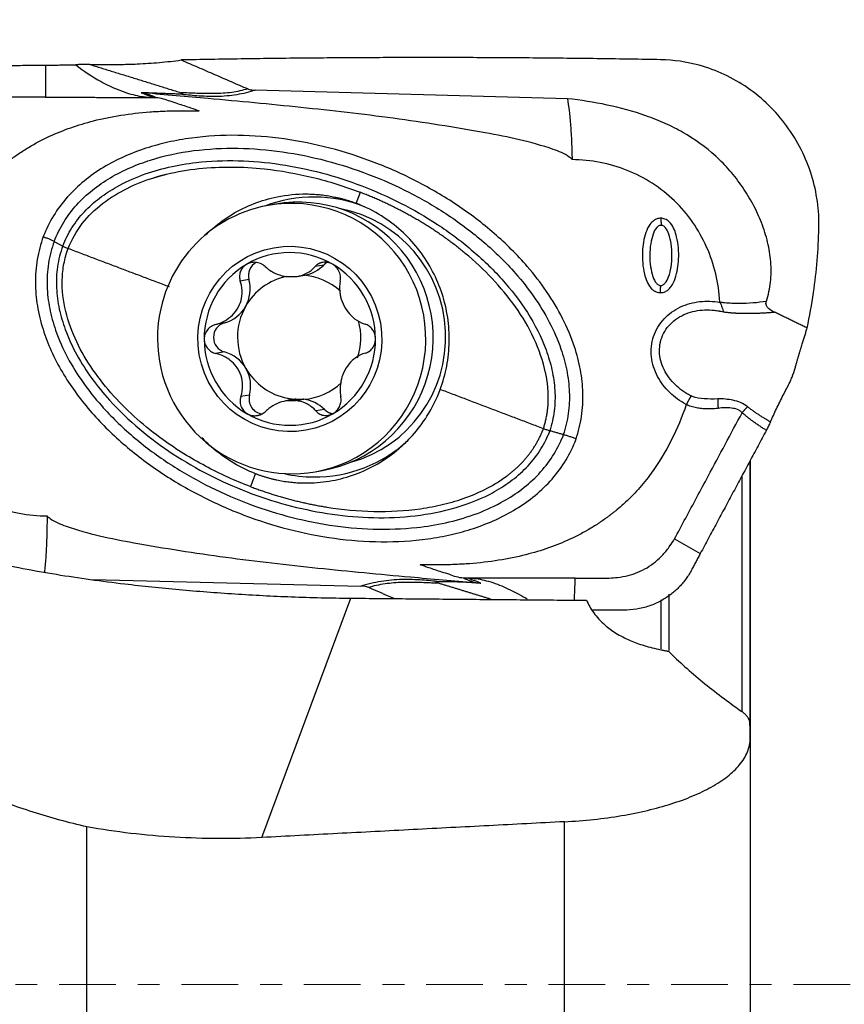
# Model space of a CAD drawing. Units: millimetres. Extents: x -46 to 86, y -83 to 67.
# Drawn here: x 51 to 67, y 0 to 19 of the extents above; entities that cross this region are included whole.
import ezdxf

# ---------------------------------------------------------------- set-up
doc = ezdxf.new("R2010")
doc.units = ezdxf.units.MM
doc.linetypes.add('CENTER', pattern=[47.5, 22, -8.5, 8.5, -8.5])
doc.layers.get('0').update_dxf_attribs({"linetype": 'CONTINUOUS'})
for name, color, linetype in [('1', 4, 'CONTINUOUS'), ('2', 7, 'CONTINUOUS'), ('SK2', 7, 'CONTINUOUS'), ('SK4', 2, 'CENTER')]:
    doc.layers.add(name, color=color, linetype=linetype)
doc.styles.add('iso_b_vert', font='simplex.shx')
doc.dimstyles.get("Standard").update_dxf_attribs({"dimtxt": 0.18, "dimasz": 0.18, "dimexe": 0.18, "dimexo": 0.0625, "dimgap": 0.09, "dimtad": 1, "dimzin": 0, "dimdsep": 52, "dimtxsty": 'Standard', "dimcen": 0.09, "dimadec": 0, "dimazin": 0, "dimtfac": 1, "dimtdec": 4, "dimtofl": 0, "dimtmove": 0, "dimatfit": 3, "dimfxl": 1, "dimtolj": 1, "dimtzin": 0, "dimarcsym": 0})

# ---------------------------------------------------------------- blocks, each defined once
blk = doc.blocks.new('DimnDraft3D2')
at = {"layer": '2', "lineweight": 13}
for p, q in [((68.592955, 17.878697), (86.289704, 17.878697)), ((83.114704, 17.878697), (82.696707, 14.703695)), ((83.114704, 17.878697), (83.114704, -17.845093)), ((83.114704, 17.878697), (83.532701, 14.703699)), ((83.532701, 14.703699), (82.696707, 14.703695)), ((82.696707, -14.670095), (83.532701, -14.670092)), ((83.114704, -17.845093), (82.696707, -14.670095)), ((83.114704, -17.845093), (83.532701, -14.670092)), ((66.271006, -17.845093), (86.289704, -17.845093))]:
    blk.add_line(p, q, dxfattribs=at)
at = {"layer": '2', "lineweight": 25, "insert": (81.114454, -5.920782), "char_height": 4.0005, "attachment_point": 7, "rotation": 90, "line_spacing_factor": 1.084337, "style": 'iso_b_vert'}
blk.add_mtext('\\W1.2949;%%c36', dxfattribs=at)
blk = doc.blocks.new('_CLOSED')
at = {"lineweight": -2}
for p, q in [((-1, 0.166667), (0, 0)), ((-1, 0.166667), (-1, -0.166667)), ((0, 0), (-1, -0.166667)), ((0, 0), (-1, 0))]:
    blk.add_line(p, q, dxfattribs=at)
blk = doc.blocks.new('DimnDraft3D4')
at = {"layer": 'SK2', "lineweight": 13}
for p, q in [((16, 18.253218), (16, 40.597489)), ((67.005455, 19.466197), (67.005455, 40.597489)), ((16, 37.422489), (19.174998, 37.840486)), ((19.174998, 37.840486), (19.175002, 37.004492)), ((67.005455, 37.422489), (63.830453, 37.840486)), ((63.830456, 37.004492), (63.830453, 37.840486)), ((16, 37.422489), (67.005455, 37.422489)), ((16, 37.422489), (19.175002, 37.004492)), ((67.005455, 37.422489), (63.830456, 37.004492))]:
    blk.add_line(p, q, dxfattribs=at)
at = {"layer": 'SK2', "lineweight": 25, "insert": (40.665781, 38.422614), "char_height": 4.0005, "attachment_point": 7, "line_spacing_factor": 1.084337, "style": 'iso_b_vert'}
blk.add_mtext('\\W0.6139;51', dxfattribs=at)
blk = doc.blocks.new('DimnDraft3D5')
at = {"layer": '2', "lineweight": 13}
for p, q in [((0, 17.5875), (0, 49.447307)), ((67.005455, 19.466197), (67.005455, 49.447307)), ((0, 46.272307), (3.174998, 46.690304)), ((3.174998, 46.690304), (3.175002, 45.854311)), ((67.005455, 46.272307), (63.830453, 46.690304)), ((63.830456, 45.854311), (63.830453, 46.690304)), ((0, 46.272307), (67.005455, 46.272307)), ((0, 46.272307), (3.175002, 45.854311)), ((67.005455, 46.272307), (63.830456, 45.854311))]:
    blk.add_line(p, q, dxfattribs=at)
at = {"layer": '2', "lineweight": 25, "insert": (32.165718, 47.272432), "char_height": 4.0005, "attachment_point": 7, "line_spacing_factor": 1.084337, "style": 'iso_b_vert'}
blk.add_mtext('\\W0.6562;67', dxfattribs=at)

msp = doc.modelspace()

# ---------------------------------------------------------------- linework, layer by layer
at = {"layer": '1', "lineweight": 25}
for p, q in [((62.124, 17.195), (56.064, 17.363)), ((56.457, 15.15), (56.315, 15.125)), ((52.163, 14.428), (52.329, 14.337)), ((57.395, 13.968), (57.228, 13.939)), ((56.88, 13.748), (57.028, 13.774)), ((55.943, 13.685), (55.775, 13.655)), ((65.087, 13.243), (65.084, 13.251)), ((55.467, 12.844), (55.3, 12.815)), ((55.47, 12.281), (55.303, 12.251)), ((55.954, 11.442), (55.786, 11.413)), ((56.841, 11.362), (56.66, 11.331)), ((56.86, 11.336), (57.006, 11.362)), ((64.525, 11.426), (64.515, 11.431)), ((57.409, 11.165), (57.242, 11.135)), ((61.646, 10.755), (61.653, 10.773)), ((61.653, 10.773), (61.659, 10.79)), ((65.667, 10.167), (65.667, 5.097)), ((65.672, 10.181), (65.672, -13.098)), ((57.229, 9.955), (57.372, 9.98)), ((65.51, 9.88), (65.51, 5.31)), ((64.202, 8.65), (64.703, 8.367)), ((52.914, 7.865), (58.115, 7.737)), ((56.192, 2.855), (57.918, 7.501)), ((63.938, 7.47), (63.938, 6.516)), ((64.091, 7.579), (64.091, 6.485)), ((52.799, -16.436), (52.799, 3.061)), ((62.068, -16.361), (62.068, 3.161))]:
    msp.add_line(p, q, dxfattribs=at)
for centre, major_axis, start_param, end_param in [((57.209, 12.571), (0.473, -2.676), 2.593196, -2.954222), ((56.772, 12.54), (0.457, -2.585), 0, 3.141593), ((56.915, 12.565), (0.457, -2.585), 0, 3.141593), ((56.772, 12.54), (0.457, -2.585), 3.141593, -1.742293), ((57.255, 12.579), (0.44, -2.489), 0.091375, 2.785255), ((56.737, 12.533), (0.292, -1.651), 2.443707, -2.7867), ((56.737, 12.533), (0.292, -1.651), -2.7867, -1.742293), ((56.222, 13.761), (0.051, -0.288), -2.822171, -1.480506), ((56.908, 14.45), (0.119, -0.676), 0, 0.619765), ((56.737, 12.533), (0.292, -1.651), 1.3993, 2.443707), ((56.918, 12.565), (0.21, -1.188), 2.232041, 2.901063), ((56.918, 12.565), (0.21, -1.188), -3.114284, -2.264496), ((55.286, 13.506), (0.119, -0.676), 0.877096, 1.661087), ((55.286, 13.506), (0.119, -0.676), 0.093106, 0.877096), ((56.918, 12.565), (0.21, -1.188), -2.264496, -1.220089), ((55.545, 12.563), (0.051, -0.288), -3.048487, -0.436099), ((56.918, 12.565), (0.21, -1.188), 1.059368, 1.666034), ((56.772, 12.54), (0.457, -2.585), -1.742293, 0), ((56.737, 12.533), (0.292, -1.651), -1.742293, -0.697886), ((56.737, 12.533), (0.292, -1.651), 0.354893, 1.3993), ((55.296, 11.618), (0.119, -0.676), 1.921503, 2.705494), ((55.296, 11.618), (0.119, -0.676), 1.137513, 1.921503), ((56.918, 12.565), (0.21, -1.188), -1.220089, -0.365991), ((56.918, 12.565), (0.21, -1.188), -0.102464, 0.580107), ((56.234, 11.367), (0.051, -0.288), -2.00408, -0.289992), ((56.927, 10.681), (0.119, -0.676), 2.178835, 2.848482), ((56.737, 12.533), (0.292, -1.651), -0.697886, 0.354893), ((57.209, 12.571), (0.473, -2.676), -0.182415, 0.567366), ((57.209, 12.571), (0.473, -2.676), -0.39277, -0.182415)]:
    msp.add_ellipse(centre, major_axis=major_axis, ratio=0.991641, start_param=start_param, end_param=end_param, dxfattribs=at)
msp.add_ellipse((56.737, 12.533), major_axis=(0.313, -1.772), ratio=0.991641, dxfattribs=at)
for points, degree in [([(63.933, 17.954), (59.277, 18.039), (54.629, 17.949)], 2), ([(51.996, 17.849), (51.995, 17.225)], 1), ([(52.852, 17.863), (52.717, 17.859), (52.58, 17.857)], 2), ([(52.852, 17.863), (54.626, 17.314)], 1), ([(54.629, 17.949), (55.921, 17.388)], 1), ([(51.995, 17.225), (53.019, 17.223), (54.052, 17.223)], 2), ([(53.913, 17.308), (53.85, 17.314)], 1), ([(53.85, 17.314), (54.088, 17.223)], 1), ([(54.599, 17.285), (53.85, 17.313)], 1), ([(54.136, 17.223), (53.913, 17.308)], 1), ([(54.052, 17.223), (54.088, 17.223)], 1), ([(54.088, 17.223), (54.136, 17.223)], 1), ([(54.098, 15.663), (54.219, 15.701), (54.342, 15.731)], 2), ([(57.064, 15.348), (57.559, 15.343), (58.023, 15.167)], 2), ([(58.102, 15.38), (58.062, 15.273), (58.023, 15.167)], 2), ([(59.488, 14.676), (58.831, 15.1), (58.102, 15.38)], 2), ([(58.107, 15.133), (58.023, 15.167)], 1), ([(63.936, 14.877), (63.942, 14.817), (63.942, 14.739)], 2), ([(60.142, 14.195), (59.829, 14.455), (59.488, 14.676)], 2), ([(52.434, 14.291), (53.413, 13.92), (54.393, 13.55)], 2), ([(55.991, 14.017), (55.94, 14.007), (55.894, 13.981)], 2), ([(57.374, 14.02), (57.284, 14.002), (57.228, 13.939)], 2), ([(56.848, 13.743), (56.881, 13.748)], 1), ([(63.928, 13.431), (63.934, 13.492), (63.935, 13.57)], 2), ([(65.155, 13.058), (65.347, 13.035), (65.535, 13.032)], 2), ([(65.535, 13.032), (65.853, 13.028), (66.142, 13.055)], 2), ([(66.778, 12.745), (66.142, 13.055)], 1), ([(66.544, 11.969), (66.671, 12.412), (66.778, 12.745)], 2), ([(61.753, 11.426), (61.749, 11.652), (61.702, 11.874)], 2), ([(61.659, 10.791), (60.656, 11.172), (59.655, 11.552)], 2), ([(56.695, 11.336), (56.66, 11.331)], 1), ([(61.658, 10.791), (61.759, 11.1), (61.753, 11.426)], 2), ([(64.524, 11.426), (64.478, 11.347), (64.431, 11.26)], 2), ([(65.041, 11.368), (65.046, 11.279), (65.048, 11.185)], 2), ([(56.108, 11.048), (56.206, 11.067), (56.274, 11.133)], 2), ([(57.485, 11.051), (57.534, 11.06), (57.579, 11.086)], 2), ([(65.621, 11.217), (65.566, 11.162), (65.516, 11.101)], 2), ([(65.986, 10.76), (65.736, 10.909), (65.516, 11.101)], 2), ([(66.065, 10.923), (65.832, 11.053), (65.621, 11.217)], 2), ([(60.952, 9.877), (61.403, 10.205), (61.63, 10.717)], 2), ([(61.63, 10.717), (61.638, 10.736), (61.646, 10.755)], 2), ([(61.782, 10.748), (61.753, 10.674)], 1), ([(62.046, 10.676), (61.783, 10.749)], 1), ([(65.986, 10.76), (64.703, 8.367)], 1), ([(62.029, 10.63), (62.023, 10.615), (62.016, 10.599)], 2), ([(62.046, 10.676), (62.038, 10.653), (62.029, 10.63)], 2), ([(55.977, 9.665), (56.024, 9.791), (56.072, 9.918)], 2), ([(56.072, 9.918), (56.536, 9.742), (57.031, 9.737)], 2), ([(55.977, 9.665), (56.697, 9.391), (57.456, 9.268)], 2), ([(64.703, 8.367), (64.538, 8.056)], 1), ([(64.538, 8.056), (64.341, 7.687), (63.983, 7.473)], 2), ([(60.109, 7.888), (60.332, 7.804)], 1), ([(60.194, 7.888), (60.109, 7.888)], 1), ([(62.278, 7.891), (61.234, 7.889), (60.194, 7.888)], 2), ([(60.442, 7.794), (60.194, 7.888)], 1), ([(62.26, 7.462), (62.278, 7.891)], 1), ([(58.759, 7.493), (58.259, 7.712)], 1), ([(60.647, 7.477), (60.128, 7.637), (59.608, 7.796)], 2), ([(59.638, 7.825), (60.042, 7.83), (60.442, 7.794)], 2), ([(60.332, 7.803), (60.442, 7.794)], 1), ([(57.918, 7.501), (62.496, 7.46)], 1), ([(63.938, 6.499), (64.091, 6.469)], 1), ([(65.667, 5.095), (65.644, 5.203), (65.51, 5.301)], 2), ([(65.672, 4.776), (65.667, 5.095)], 1), ([(62.068, 3.161), (56.192, 2.855)], 1)]:
    msp.add_open_spline(points, degree=degree, dxfattribs=at)
for points, knots in [([(50.973, 17.841), (51.078, 17.841), (51.298, 17.842), (51.638, 17.846), (51.875, 17.848), (51.996, 17.849)], [0, 0, 0, 0, 0.307414, 0.642515, 1, 1, 1, 1]), ([(51.996, 17.849), (52.062, 17.85), (52.16, 17.85), (52.306, 17.852), (52.435, 17.854), (52.532, 17.856), (52.58, 17.857)], [0, 0, 0, 0, 0.33844, 0.500003, 0.749763, 1, 1, 1, 1]), ([(52.58, 17.857), (52.738, 17.733), (53.002, 17.559), (53.394, 17.369), (53.722, 17.257), (53.945, 17.228), (54.052, 17.223)], [0, 0, 0, 0, 0.365741, 0.583333, 0.804395, 1, 1, 1, 1]), ([(52.853, 17.863), (52.96, 17.861), (53.167, 17.86), (53.474, 17.862), (53.822, 17.872), (54.213, 17.898), (54.491, 17.929), (54.629, 17.949)], [0, 0, 0, 0, 0.17307, 0.336842, 0.500039, 0.745843, 1, 1, 1, 1]), ([(67.005, 14.685), (67.01, 14.859), (66.99, 15.203), (66.876, 15.719), (66.675, 16.215), (66.393, 16.676), (66.04, 17.08), (65.631, 17.418), (65.175, 17.679), (64.608, 17.888), (64.19, 17.949), (63.933, 17.954)], [0, 0, 0, 0, 0.105088, 0.21017, 0.318207, 0.426234, 0.532402, 0.638559, 0.742523, 0.846482, 1, 1, 1, 1]), ([(51.995, 17.225), (51.887, 17.225), (51.669, 17.223), (51.397, 17.231), (51.164, 17.214), (50.912, 17.169), (50.595, 17.041), (50.331, 16.821), (50.17, 16.617), (50.102, 16.513), (50.075, 16.466)], [0, 0, 0, 0, 0.148034, 0.299231, 0.370978, 0.466997, 0.647543, 0.830203, 0.927563, 1, 1, 1, 1]), ([(62.215, 16.017), (62.197, 16.034), (62.091, 16.124), (61.742, 16.257), (61.198, 16.411), (60.158, 16.606), (58.746, 16.83), (56.95, 17.032), (55.339, 17.184), (54.326, 17.273), (53.913, 17.308)], [0, 0, 0, 0, 0.00857, 0.049218, 0.12978, 0.210517, 0.424467, 0.638554, 0.852645, 1, 1, 1, 1]), ([(54.136, 17.223), (54.184, 17.218), (54.276, 17.202), (54.414, 17.148), (54.593, 17.093), (54.784, 17.031), (54.924, 16.982), (54.979, 16.962)], [0, 0, 0, 0, 0.1627, 0.317228, 0.498792, 0.799282, 1, 1, 1, 1]), ([(56.064, 17.363), (55.951, 17.324), (55.714, 17.266), (55.324, 17.23), (54.949, 17.248), (54.71, 17.271), (54.599, 17.285)], [0, 0, 0, 0, 0.266444, 0.531097, 0.783519, 1, 1, 1, 1]), ([(54.626, 17.314), (54.632, 17.312), (54.64, 17.309), (54.65, 17.304), (54.653, 17.301), (54.655, 17.299), (54.656, 17.297), (54.656, 17.296), (54.655, 17.295), (54.654, 17.293), (54.646, 17.289), (54.627, 17.286), (54.61, 17.284), (54.599, 17.285)], [0, 0, 0, 0, 0.204674, 0.261849, 0.319324, 0.341448, 0.356321, 0.371329, 0.384056, 0.404864, 0.456379, 0.642563, 1, 1, 1, 1]), ([(55.921, 17.388), (55.822, 17.357), (55.615, 17.309), (55.273, 17.291), (54.943, 17.299), (54.727, 17.308), (54.626, 17.314)], [0, 0, 0, 0, 0.261501, 0.521491, 0.775377, 1, 1, 1, 1]), ([(55.921, 17.388), (55.932, 17.384), (55.96, 17.374), (56.008, 17.366), (56.045, 17.363), (56.064, 17.363)], [0, 0, 0, 0, 0.23095, 0.612411, 1, 1, 1, 1]), ([(65.986, 13.269), (66.025, 13.39), (66.079, 13.64), (66.082, 14.028), (66.019, 14.417), (65.9, 14.79), (65.734, 15.151), (65.527, 15.488), (65.284, 15.803), (64.917, 16.181), (64.489, 16.488), (64.02, 16.724), (63.532, 16.916), (62.897, 17.088), (62.384, 17.17), (62.124, 17.195)], [0, 0, 0, 0, 0.061124, 0.124886, 0.185969, 0.249875, 0.311751, 0.374933, 0.437799, 0.500006, 0.624825, 0.685593, 0.749926, 0.87495, 1, 1, 1, 1]), ([(62.124, 17.195), (62.137, 17.124), (62.159, 16.967), (62.187, 16.68), (62.206, 16.357), (62.213, 16.132), (62.215, 16.015)], [0, 0, 0, 0, 0.249993, 0.499997, 0.75, 1, 1, 1, 1]), ([(49.815, 13.852), (49.895, 14.092), (50.089, 14.553), (50.384, 15.042), (50.617, 15.347), (50.747, 15.499), (50.885, 15.646), (51.023, 15.779), (51.121, 15.864), (51.176, 15.91), (51.203, 15.933), (51.245, 15.961), (51.278, 15.988), (51.295, 16.001), (51.295, 16.001), (51.295, 16.001), (51.295, 16.001), (51.295, 16.001), (51.295, 16.001), (51.296, 16.001), (51.297, 16.002), (51.298, 16.003), (51.302, 16.006), (51.308, 16.011), (51.321, 16.021), (51.348, 16.04), (51.399, 16.078), (51.506, 16.153), (51.73, 16.295), (52.065, 16.472), (52.488, 16.643), (52.951, 16.781), (53.464, 16.885), (53.876, 16.931), (54.153, 16.95), (54.287, 16.957), (54.422, 16.961), (54.56, 16.964), (54.678, 16.964), (54.818, 16.963), (54.912, 16.962), (54.979, 16.962)], [0, 0, 0, 0, 0.114803, 0.229383, 0.259911, 0.290577, 0.32146, 0.352222, 0.378504, 0.381195, 0.385027, 0.394777, 0.4045, 0.404502, 0.404504, 0.404508, 0.404517, 0.404534, 0.404568, 0.404637, 0.404774, 0.405049, 0.405597, 0.406692, 0.408874, 0.413202, 0.42172, 0.43821, 0.473297, 0.543732, 0.61201, 0.682893, 0.765626, 0.852849, 0.873131, 0.893656, 0.914429, 0.935547, 0.956864, 0.969082, 1, 1, 1, 1]), ([(62.292, 10.592), (62.341, 10.736), (62.412, 11.03), (62.436, 11.484), (62.387, 11.939), (62.26, 12.427), (62.042, 12.942), (61.729, 13.463), (61.293, 14.025), (60.716, 14.596), (59.992, 15.146), (59.208, 15.606), (58.38, 15.976), (57.517, 16.254), (56.629, 16.433), (55.727, 16.506), (54.97, 16.464), (54.376, 16.359), (53.936, 16.24), (53.515, 16.079), (53.11, 15.868), (52.74, 15.61), (52.41, 15.295), (52.138, 14.932), (52.006, 14.66), (51.952, 14.519)], [0, 0, 0, 0, 0.030942, 0.062462, 0.093026, 0.124945, 0.165935, 0.207714, 0.249859, 0.312352, 0.374865, 0.437359, 0.49987, 0.562376, 0.624874, 0.687343, 0.749763, 0.781682, 0.812293, 0.844369, 0.874984, 0.90693, 0.937514, 0.969156, 1, 1, 1, 1]), ([(52.163, 14.428), (52.214, 14.559), (52.337, 14.809), (52.592, 15.145), (52.901, 15.433), (53.251, 15.672), (53.631, 15.864), (54.166, 16.063), (54.87, 16.211), (55.732, 16.254), (56.595, 16.182), (57.445, 16.009), (58.272, 15.743), (59.066, 15.389), (59.817, 14.951), (60.512, 14.428), (61.065, 13.887), (61.482, 13.359), (61.784, 12.869), (61.995, 12.387), (62.12, 11.928), (62.172, 11.506), (62.154, 11.082), (62.09, 10.81), (62.045, 10.676)], [0, 0, 0, 0, 0.030307, 0.060808, 0.091468, 0.122324, 0.153383, 0.184584, 0.247215, 0.310146, 0.373279, 0.436518, 0.499799, 0.563091, 0.626336, 0.689495, 0.75247, 0.794324, 0.836004, 0.877432, 0.908335, 0.939068, 0.969592, 1, 1, 1, 1]), ([(52.329, 14.337), (52.377, 14.461), (52.495, 14.696), (52.741, 15.01), (53.038, 15.276), (53.413, 15.52), (53.863, 15.725), (54.382, 15.878), (55.008, 15.983), (55.735, 16.011), (56.553, 15.938), (57.357, 15.77), (58.141, 15.517), (58.894, 15.183), (59.608, 14.771), (60.269, 14.28), (60.864, 13.71), (61.367, 13.062), (61.679, 12.453), (61.833, 11.934), (61.891, 11.535), (61.881, 11.133), (61.823, 10.876), (61.781, 10.749)], [0, 0, 0, 0, 0.030204, 0.060638, 0.091265, 0.122118, 0.163564, 0.205219, 0.247088, 0.310055, 0.373217, 0.436476, 0.499776, 0.563089, 0.626356, 0.689548, 0.752566, 0.815296, 0.877522, 0.908428, 0.939172, 0.96966, 1, 1, 1, 1]), ([(54.342, 15.731), (54.55, 15.78), (54.967, 15.853), (55.606, 15.882), (56.35, 15.839), (57.192, 15.687), (57.802, 15.496), (58.102, 15.38)], [0, 0, 0, 0, 0.166193, 0.33265, 0.49938, 0.749629, 1, 1, 1, 1]), ([(65.081, 13.251), (65.072, 13.437), (65.021, 13.799), (64.842, 14.324), (64.572, 14.807), (64.213, 15.228), (63.779, 15.569), (63.291, 15.823), (62.761, 15.977), (62.4, 16.013), (62.215, 16.014)], [0, 0, 0, 0, 0.124994, 0.250006, 0.374997, 0.499984, 0.624982, 0.749982, 0.874966, 1, 1, 1, 1]), ([(52.434, 14.291), (52.505, 14.467), (52.685, 14.788), (53.091, 15.181), (53.572, 15.47), (53.917, 15.609), (54.098, 15.663)], [0, 0, 0, 0, 0.247466, 0.496678, 0.74766, 1, 1, 1, 1]), ([(55.103, 14.554), (55.147, 14.597), (55.308, 14.745), (55.614, 14.967), (56.037, 15.173), (56.524, 15.316), (56.869, 15.349), (57.064, 15.348)], [0, 0, 0, 0, 0.085864, 0.30221, 0.518496, 0.734781, 1, 1, 1, 1]), ([(59.655, 11.552), (59.71, 11.702), (59.794, 12.004), (59.844, 12.477), (59.813, 12.951), (59.705, 13.414), (59.52, 13.851), (59.266, 14.252), (58.949, 14.603), (58.563, 14.909), (58.27, 15.065), (58.107, 15.133)], [0, 0, 0, 0, 0.109711, 0.219423, 0.329136, 0.438849, 0.548547, 0.658245, 0.767907, 0.877569, 1, 1, 1, 1]), ([(63.936, 14.877), (63.911, 14.876), (63.864, 14.869), (63.788, 14.829), (63.706, 14.742), (63.614, 14.538), (63.567, 14.208), (63.588, 13.885), (63.66, 13.654), (63.721, 13.54), (63.803, 13.465), (63.872, 13.435), (63.915, 13.431), (63.928, 13.431)], [0, 0, 0, 0, 0.041838, 0.083384, 0.143664, 0.245128, 0.461094, 0.708039, 0.790738, 0.873913, 0.925947, 0.978334, 1, 1, 1, 1]), ([(63.942, 14.739), (63.935, 14.739), (63.92, 14.738), (63.89, 14.725), (63.834, 14.676), (63.777, 14.555), (63.734, 14.372), (63.719, 14.157), (63.732, 13.942), (63.773, 13.758), (63.828, 13.636), (63.883, 13.585), (63.913, 13.573), (63.928, 13.571), (63.935, 13.57)], [0, 0, 0, 0, 0.016271, 0.033311, 0.073002, 0.182576, 0.330333, 0.49998, 0.669626, 0.817383, 0.926958, 0.966491, 0.983578, 1, 1, 1, 1]), ([(63.928, 13.431), (63.953, 13.431), (64, 13.439), (64.076, 13.478), (64.158, 13.566), (64.25, 13.77), (64.297, 14.1), (64.276, 14.423), (64.204, 14.654), (64.143, 14.768), (64.061, 14.843), (63.992, 14.873), (63.949, 14.876), (63.936, 14.877)], [0, 0, 0, 0, 0.04184, 0.083388, 0.14367, 0.245133, 0.461097, 0.70804, 0.790741, 0.873917, 0.925949, 0.978333, 1, 1, 1, 1]), ([(63.935, 13.57), (63.942, 13.571), (63.957, 13.572), (63.987, 13.584), (64.042, 13.634), (64.099, 13.755), (64.142, 13.938), (64.158, 14.153), (64.145, 14.368), (64.104, 14.552), (64.048, 14.674), (63.994, 14.725), (63.964, 14.737), (63.949, 14.739), (63.942, 14.739)], [0, 0, 0, 0, 0.016271, 0.033311, 0.073002, 0.182576, 0.330333, 0.49998, 0.669626, 0.817383, 0.926958, 0.966491, 0.983578, 1, 1, 1, 1]), ([(66.778, 12.745), (66.827, 12.973), (66.904, 13.408), (66.978, 14.056), (67.001, 14.475), (67.005, 14.685)], [0, 0, 0, 0, 0.358608, 0.678729, 1, 1, 1, 1]), ([(51.952, 14.519), (51.899, 14.374), (51.82, 14.081), (51.785, 13.625), (51.826, 13.167), (51.935, 12.724), (52.101, 12.292), (52.313, 11.888), (52.566, 11.502), (52.944, 11.024), (53.488, 10.483), (54.217, 9.931), (55.005, 9.47), (55.839, 9.1), (56.707, 8.823), (57.601, 8.645), (58.51, 8.576), (59.272, 8.621), (59.868, 8.729), (60.31, 8.851), (60.732, 9.014), (61.134, 9.226), (61.504, 9.487), (61.836, 9.804), (62.108, 10.175), (62.24, 10.448), (62.293, 10.592)], [0, 0, 0, 0, 0.031232, 0.062437, 0.09303, 0.124925, 0.155536, 0.187539, 0.218167, 0.25004, 0.312476, 0.374955, 0.437445, 0.499938, 0.562441, 0.624934, 0.687481, 0.750005, 0.781863, 0.812512, 0.844458, 0.874943, 0.906195, 0.93748, 0.969027, 1, 1, 1, 1]), ([(51.952, 14.519), (51.975, 14.51), (52.02, 14.493), (52.081, 14.467), (52.13, 14.445), (52.154, 14.433), (52.163, 14.428)], [0, 0, 0, 0, 0.250006, 0.500009, 0.750007, 1, 1, 1, 1]), ([(52.163, 14.428), (52.112, 14.288), (52.038, 14.004), (52.013, 13.56), (52.065, 13.123), (52.195, 12.655), (52.41, 12.169), (52.715, 11.68), (53.132, 11.159), (53.678, 10.629), (54.361, 10.118), (55.096, 9.69), (55.871, 9.343), (56.677, 9.08), (57.507, 8.905), (58.353, 8.825), (59.11, 8.85), (59.765, 8.955), (60.315, 9.111), (60.797, 9.322), (61.205, 9.579), (61.538, 9.863), (61.82, 10.203), (61.958, 10.462), (62.016, 10.599)], [0, 0, 0, 0, 0.032103, 0.064053, 0.095831, 0.127444, 0.169306, 0.210994, 0.252492, 0.31452, 0.376426, 0.438243, 0.500017, 0.561802, 0.623606, 0.685523, 0.747558, 0.789061, 0.830715, 0.872553, 0.904133, 0.935916, 0.967902, 1, 1, 1, 1]), ([(52.329, 14.337), (52.281, 14.205), (52.213, 13.939), (52.196, 13.522), (52.252, 13.112), (52.382, 12.673), (52.593, 12.217), (52.887, 11.758), (53.288, 11.268), (53.811, 10.769), (54.464, 10.287), (55.164, 9.881), (55.902, 9.552), (56.67, 9.301), (57.459, 9.131), (58.263, 9.051), (59.073, 9.071), (59.872, 9.209), (60.511, 9.446), (60.977, 9.727), (61.296, 9.988), (61.566, 10.304), (61.698, 10.545), (61.753, 10.674)], [0, 0, 0, 0, 0.031749, 0.063403, 0.094947, 0.126393, 0.168144, 0.20981, 0.251373, 0.313586, 0.375747, 0.437859, 0.499945, 0.562044, 0.624148, 0.686328, 0.748564, 0.810922, 0.873452, 0.904887, 0.936478, 0.968202, 1, 1, 1, 1]), ([(52.329, 14.337), (52.334, 14.334), (52.345, 14.328), (52.37, 14.317), (52.401, 14.305), (52.423, 14.296), (52.434, 14.291)], [0, 0, 0, 0, 0.252018, 0.502221, 0.750133, 1, 1, 1, 1]), ([(52.916, 11.934), (52.794, 12.108), (52.586, 12.469), (52.365, 13.06), (52.301, 13.582), (52.344, 13.996), (52.399, 14.194), (52.434, 14.291)], [0, 0, 0, 0, 0.252179, 0.503175, 0.75216, 0.876357, 1, 1, 1, 1]), ([(61.702, 11.874), (61.648, 12.107), (61.498, 12.555), (61.129, 13.168), (60.673, 13.718), (60.327, 14.043), (60.142, 14.195)], [0, 0, 0, 0, 0.248266, 0.49807, 0.748763, 1, 1, 1, 1]), ([(55.894, 13.981), (55.888, 13.977), (55.857, 13.957), (55.809, 13.91), (55.768, 13.832), (55.755, 13.743), (55.765, 13.685), (55.775, 13.655)], [0, 0, 0, 0, 0.057301, 0.280031, 0.505395, 0.744944, 1, 1, 1, 1]), ([(56.26, 13.937), (56.233, 13.962), (56.174, 14), (56.076, 14.024), (56.015, 14.02), (55.991, 14.017)], [0, 0, 0, 0, 0.38022, 0.762887, 1, 1, 1, 1]), ([(57.565, 13.984), (57.558, 13.989), (57.524, 14.006), (57.46, 14.026), (57.402, 14.025), (57.375, 14.02), (57.374, 14.02)], [0, 0, 0, 0, 0.122536, 0.55287, 0.988956, 1, 1, 1, 1]), ([(57.715, 13.659), (57.721, 13.693), (57.723, 13.759), (57.69, 13.862), (57.631, 13.939), (57.585, 13.973), (57.565, 13.984)], [0, 0, 0, 0, 0.284186, 0.569986, 0.828961, 1, 1, 1, 1]), ([(56.26, 13.937), (56.316, 13.885), (56.429, 13.809), (56.585, 13.757), (56.666, 13.745), (56.683, 13.743)], [0, 0, 0, 0, 0.494849, 0.898966, 1, 1, 1, 1]), ([(56.881, 13.748), (56.936, 13.759), (57.047, 13.793), (57.158, 13.867), (57.213, 13.923), (57.228, 13.939)], [0, 0, 0, 0, 0.376872, 0.829911, 1, 1, 1, 1]), ([(55.3, 12.815), (55.376, 12.834), (55.501, 12.89), (55.664, 13.027), (55.768, 13.191), (55.818, 13.381), (55.81, 13.536), (55.785, 13.629), (55.775, 13.655)], [0, 0, 0, 0, 0.212275, 0.386387, 0.56152, 0.714816, 0.917451, 1, 1, 1, 1]), ([(57.715, 13.659), (57.701, 13.589), (57.696, 13.46), (57.742, 13.258), (57.833, 13.086), (57.963, 12.94), (58.089, 12.86), (58.173, 12.828), (58.198, 12.821)], [0, 0, 0, 0, 0.212276, 0.386388, 0.56152, 0.714816, 0.917451, 1, 1, 1, 1]), ([(64.431, 11.26), (64.372, 11.291), (64.261, 11.361), (64.108, 11.489), (63.976, 11.636), (63.868, 11.805), (63.791, 11.989), (63.75, 12.186), (63.749, 12.387), (63.791, 12.583), (63.874, 12.766), (63.994, 12.926), (64.143, 13.058), (64.314, 13.158), (64.501, 13.226), (64.759, 13.274), (64.955, 13.267), (65.087, 13.243)], [0, 0, 0, 0, 0.063355, 0.124378, 0.187685, 0.249349, 0.31279, 0.374783, 0.438059, 0.500664, 0.563015, 0.626412, 0.688208, 0.751629, 0.813048, 0.87633, 1, 1, 1, 1]), ([(65.082, 13.251), (65.087, 13.25), (65.094, 13.25), (65.1, 13.249), (65.103, 13.249), (65.103, 13.249), (65.103, 13.249), (65.103, 13.248), (65.104, 13.248), (65.13, 13.245), (65.248, 13.232), (65.553, 13.222), (65.817, 13.241), (65.986, 13.269)], [0, 0, 0, 0, 0.014641, 0.021432, 0.021438, 0.021445, 0.021465, 0.021484, 0.022066, 0.026719, 0.101193, 0.399642, 1, 1, 1, 1]), ([(65.087, 13.243), (65.1, 13.211), (65.118, 13.164), (65.137, 13.109), (65.146, 13.082), (65.151, 13.069), (65.153, 13.063), (65.152, 13.061), (65.152, 13.061), (65.152, 13.06), (65.152, 13.06), (65.152, 13.06), (65.154, 13.059), (65.154, 13.058), (65.155, 13.058)], [0, 0, 0, 0, 0.499648, 0.750081, 0.87535, 0.937987, 0.969051, 0.976715, 0.97762, 0.9784, 0.979117, 0.979853, 0.983779, 1, 1, 1, 1]), ([(66.142, 13.055), (66.096, 13.07), (66.044, 13.102), (65.994, 13.161), (65.978, 13.203), (65.978, 13.239), (65.983, 13.261), (65.986, 13.269)], [0, 0, 0, 0, 0.457102, 0.632906, 0.769712, 0.906559, 1, 1, 1, 1]), ([(64.515, 11.431), (64.404, 11.488), (64.208, 11.629), (64.017, 11.877), (63.93, 12.107), (63.905, 12.289), (63.922, 12.471), (63.984, 12.643), (64.087, 12.794), (64.267, 12.96), (64.554, 13.087), (64.835, 13.106), (65.005, 13.087), (65.059, 13.078), (65.083, 13.074), (65.092, 13.072), (65.093, 13.071), (65.094, 13.071), (65.094, 13.071), (65.094, 13.071), (65.094, 13.071), (65.094, 13.071)], [0, 0, 0, 0, 0.132797, 0.267749, 0.33464, 0.401062, 0.467267, 0.53335, 0.599704, 0.666433, 0.801039, 0.937824, 0.972372, 0.989708, 0.998397, 0.999484, 0.999756, 0.999892, 0.99996, 0.999994, 1, 1, 1, 1]), ([(65.094, 13.071), (65.094, 13.071), (65.094, 13.071), (65.096, 13.071), (65.116, 13.066), (65.137, 13.062), (65.155, 13.058)], [0, 0, 0, 0, 0.000169, 0.000333, 0.092681, 1, 1, 1, 1]), ([(55.3, 12.815), (55.264, 12.805), (55.2, 12.775), (55.12, 12.698), (55.08, 12.61), (55.074, 12.553), (55.074, 12.53)], [0, 0, 0, 0, 0.284186, 0.569986, 0.828961, 1, 1, 1, 1]), ([(58.4, 12.537), (58.4, 12.545), (58.398, 12.583), (58.382, 12.651), (58.338, 12.728), (58.275, 12.788), (58.225, 12.813), (58.198, 12.821)], [0, 0, 0, 0, 0.063388, 0.286001, 0.51159, 0.75164, 1, 1, 1, 1]), ([(55.074, 12.53), (55.074, 12.521), (55.076, 12.484), (55.093, 12.417), (55.143, 12.34), (55.216, 12.281), (55.272, 12.258), (55.303, 12.251)], [0, 0, 0, 0, 0.063388, 0.286001, 0.51159, 0.75164, 1, 1, 1, 1]), ([(58.201, 12.257), (58.232, 12.266), (58.289, 12.294), (58.359, 12.37), (58.394, 12.457), (58.4, 12.514), (58.4, 12.537)], [0, 0, 0, 0, 0.284186, 0.569986, 0.828961, 1, 1, 1, 1]), ([(55.786, 11.413), (55.811, 11.484), (55.83, 11.616), (55.8, 11.821), (55.711, 11.994), (55.57, 12.137), (55.428, 12.215), (55.331, 12.244), (55.303, 12.251)], [0, 0, 0, 0, 0.212276, 0.386388, 0.56152, 0.714816, 0.917451, 1, 1, 1, 1]), ([(58.201, 12.257), (58.136, 12.24), (58.025, 12.186), (57.877, 12.052), (57.776, 11.888), (57.715, 11.696), (57.707, 11.539), (57.72, 11.444), (57.726, 11.417)], [0, 0, 0, 0, 0.212275, 0.386387, 0.56152, 0.714816, 0.917451, 1, 1, 1, 1]), ([(43.064, 12.047), (43.083, 12.033), (43.457, 11.73), (44.244, 11.14), (45.533, 10.317), (46.946, 9.562), (48.345, 8.958), (49.677, 8.515), (50.913, 8.2), (52.196, 7.954), (53.422, 7.785), (54.585, 7.665), (55.667, 7.58), (56.785, 7.522), (57.534, 7.505), (57.918, 7.501)], [0, 0, 0, 0, 0.005552, 0.112565, 0.220046, 0.327531, 0.434548, 0.514142, 0.59396, 0.673683, 0.753149, 0.814052, 0.875112, 0.935958, 1, 1, 1, 1]), ([(49.164, 11.861), (49.174, 11.675), (49.225, 11.312), (49.404, 10.787), (49.674, 10.305), (50.033, 9.884), (50.466, 9.543), (50.955, 9.289), (51.484, 9.134), (51.846, 9.099), (52.03, 9.098)], [0, 0, 0, 0, 0.124994, 0.250006, 0.374997, 0.499984, 0.624982, 0.749982, 0.874966, 1, 1, 1, 1]), ([(55.977, 9.665), (55.675, 9.779), (55.09, 10.046), (54.355, 10.499), (53.767, 10.968), (53.305, 11.42), (53.039, 11.757), (52.916, 11.934)], [0, 0, 0, 0, 0.25037, 0.500619, 0.66735, 0.833809, 1, 1, 1, 1]), ([(66.407, 11.624), (66.422, 11.652), (66.449, 11.708), (66.497, 11.823), (66.527, 11.91), (66.544, 11.969)], [0, 0, 0, 0, 0.250591, 0.50006, 1, 1, 1, 1]), ([(58.933, 10.473), (58.997, 10.532), (59.167, 10.706), (59.432, 11.056), (59.587, 11.369), (59.655, 11.552)], [0, 0, 0, 0, 0.199456, 0.559114, 1, 1, 1, 1]), ([(66.065, 10.923), (66.102, 11.006), (66.179, 11.176), (66.297, 11.414), (66.375, 11.563), (66.407, 11.624)], [0, 0, 0, 0, 0.364122, 0.738906, 1, 1, 1, 1]), ([(55.786, 11.413), (55.775, 11.378), (55.766, 11.31), (55.789, 11.206), (55.844, 11.128), (55.888, 11.094), (55.908, 11.083)], [0, 0, 0, 0, 0.284186, 0.569986, 0.828961, 1, 1, 1, 1]), ([(56.66, 11.331), (56.603, 11.32), (56.484, 11.284), (56.358, 11.207), (56.291, 11.15), (56.274, 11.133)], [0, 0, 0, 0, 0.376872, 0.829911, 1, 1, 1, 1]), ([(57.242, 11.135), (57.196, 11.189), (57.097, 11.267), (56.954, 11.322), (56.876, 11.334), (56.86, 11.336)], [0, 0, 0, 0, 0.494849, 0.898966, 1, 1, 1, 1]), ([(57.579, 11.086), (57.586, 11.09), (57.617, 11.11), (57.667, 11.157), (57.713, 11.237), (57.735, 11.327), (57.732, 11.386), (57.726, 11.417)], [0, 0, 0, 0, 0.057301, 0.280031, 0.505395, 0.744944, 1, 1, 1, 1]), ([(65.041, 11.368), (64.952, 11.362), (64.79, 11.371), (64.622, 11.386), (64.551, 11.414), (64.551, 11.414), (64.551, 11.414), (64.551, 11.414), (64.551, 11.414), (64.551, 11.414), (64.546, 11.416), (64.537, 11.42), (64.529, 11.424), (64.524, 11.426)], [0, 0, 0, 0, 0.50803, 0.943972, 0.944708, 0.944892, 0.944983, 0.945017, 0.945038, 0.945039, 0.945042, 0.972882, 1, 1, 1, 1]), ([(65.62, 11.217), (65.578, 11.25), (65.49, 11.303), (65.291, 11.358), (65.142, 11.373), (65.041, 11.368)], [0, 0, 0, 0, 0.261497, 0.517169, 1, 1, 1, 1]), ([(57.242, 11.135), (57.264, 11.11), (57.315, 11.07), (57.404, 11.044), (57.462, 11.047), (57.485, 11.051)], [0, 0, 0, 0, 0.38022, 0.762887, 1, 1, 1, 1]), ([(64.431, 11.259), (64.351, 11.019), (64.156, 10.559), (63.862, 10.069), (63.629, 9.765), (63.499, 9.612), (63.361, 9.466), (63.222, 9.333), (63.124, 9.247), (63.07, 9.201), (63.042, 9.179), (63.001, 9.15), (62.968, 9.123), (62.951, 9.111), (62.951, 9.111), (62.951, 9.111), (62.951, 9.111), (62.95, 9.11), (62.95, 9.11), (62.95, 9.11), (62.949, 9.109), (62.947, 9.108), (62.944, 9.106), (62.937, 9.101), (62.924, 9.091), (62.898, 9.071), (62.845, 9.033), (62.738, 8.958), (62.514, 8.815), (62.18, 8.639), (61.757, 8.469), (61.295, 8.331), (60.781, 8.227), (60.37, 8.18), (60.092, 8.161), (59.959, 8.155), (59.823, 8.15), (59.686, 8.147), (59.567, 8.147), (59.427, 8.148), (59.333, 8.149), (59.266, 8.15)], [0, 0, 0, 0, 0.114804, 0.229384, 0.259912, 0.290578, 0.321461, 0.352225, 0.378512, 0.381206, 0.385039, 0.394788, 0.404508, 0.40451, 0.404512, 0.404516, 0.404525, 0.404542, 0.404576, 0.404645, 0.404782, 0.405056, 0.405604, 0.406699, 0.408883, 0.41323, 0.42184, 0.438726, 0.473327, 0.543732, 0.61201, 0.682893, 0.765626, 0.852849, 0.873131, 0.893655, 0.914429, 0.935547, 0.956864, 0.969082, 1, 1, 1, 1]), ([(64.203, 8.65), (64.275, 8.786), (64.42, 9.056), (64.638, 9.463), (65.003, 10.144), (65.296, 10.691), (65.516, 11.101)], [0, 0, 0, 0, 0.166172, 0.330827, 0.498315, 1, 1, 1, 1]), ([(65.048, 11.185), (64.957, 11.174), (64.833, 11.171), (64.676, 11.185), (64.576, 11.205), (64.51, 11.227), (64.477, 11.24), (64.477, 11.24), (64.477, 11.24), (64.477, 11.24), (64.477, 11.24), (64.477, 11.24), (64.477, 11.24), (64.477, 11.24), (64.476, 11.24), (64.476, 11.24), (64.475, 11.24), (64.473, 11.241), (64.47, 11.242), (64.463, 11.245), (64.45, 11.251), (64.439, 11.256), (64.431, 11.259)], [0, 0, 0, 0, 0.435628, 0.590196, 0.751418, 0.920786, 0.920809, 0.920811, 0.920815, 0.920825, 0.920844, 0.920882, 0.920959, 0.921112, 0.921418, 0.92203, 0.923254, 0.925704, 0.93061, 0.940443, 0.960189, 1, 1, 1, 1]), ([(65.516, 11.101), (65.503, 11.114), (65.475, 11.139), (65.406, 11.175), (65.261, 11.201), (65.137, 11.202), (65.048, 11.185)], [0, 0, 0, 0, 0.115773, 0.232215, 0.47343, 1, 1, 1, 1]), ([(55.908, 11.083), (55.916, 11.078), (55.949, 11.061), (56.016, 11.041), (56.077, 11.043), (56.107, 11.048), (56.108, 11.048)], [0, 0, 0, 0, 0.122536, 0.55287, 0.988956, 1, 1, 1, 1]), ([(66.065, 10.923), (66.059, 10.909), (66.047, 10.882), (66.021, 10.827), (66, 10.787), (65.986, 10.76)], [0, 0, 0, 0, 0.258246, 0.516515, 1, 1, 1, 1]), ([(61.782, 10.749), (61.774, 10.751), (61.758, 10.756), (61.727, 10.766), (61.694, 10.778), (61.671, 10.786), (61.659, 10.791)], [0, 0, 0, 0, 0.252082, 0.502231, 0.750135, 1, 1, 1, 1]), ([(56.072, 9.918), (55.924, 9.974), (55.642, 10.11), (55.296, 10.355), (55.104, 10.536), (55.031, 10.615)], [0, 0, 0, 0, 0.372768, 0.745535, 1, 1, 1, 1]), ([(62.292, 10.592), (62.269, 10.601), (62.223, 10.618), (62.155, 10.642), (62.094, 10.662), (62.061, 10.671), (62.046, 10.676)], [0, 0, 0, 0, 0.25, 0.499999, 0.75, 1, 1, 1, 1]), ([(57.031, 9.737), (57.189, 9.736), (57.5, 9.76), (57.958, 9.874), (58.388, 10.065), (58.709, 10.278), (58.881, 10.425), (58.933, 10.473)], [0, 0, 0, 0, 0.224899, 0.449798, 0.674694, 0.89959, 1, 1, 1, 1]), ([(57.456, 9.268), (57.759, 9.218), (58.363, 9.165), (59.126, 9.203), (59.723, 9.316), (60.158, 9.446), (60.575, 9.627), (60.829, 9.787), (60.952, 9.877)], [0, 0, 0, 0, 0.251079, 0.501632, 0.626756, 0.75161, 0.876039, 1, 1, 1, 1]), ([(51.979, 8.002), (51.984, 8.045), (51.998, 8.176), (52.016, 8.424), (52.028, 8.752), (52.031, 8.979), (52.03, 9.096)], [0, 0, 0, 0, 0.147704, 0.431804, 0.715904, 1, 1, 1, 1]), ([(52.029, 9.093), (52.047, 9.077), (52.152, 8.987), (52.5, 8.855), (53.042, 8.701), (54.08, 8.506), (55.49, 8.283), (57.282, 8.081), (58.896, 7.928), (59.914, 7.839), (60.332, 7.803)], [0, 0, 0, 0, 0.008293, 0.048856, 0.129248, 0.209817, 0.423318, 0.636956, 0.850598, 1, 1, 1, 1]), ([(62.278, 7.891), (62.387, 7.892), (62.607, 7.894), (62.88, 7.886), (63.113, 7.903), (63.365, 7.948), (63.682, 8.076), (63.946, 8.296), (64.107, 8.5), (64.175, 8.604), (64.203, 8.65)], [0, 0, 0, 0, 0.148028, 0.299218, 0.370968, 0.466989, 0.647539, 0.830203, 0.927565, 1, 1, 1, 1]), ([(52.799, 3.061), (52.446, 3.144), (51.751, 3.335), (50.725, 3.703), (49.728, 4.153), (48.774, 4.679), (47.882, 5.271), (47.047, 5.926), (46.272, 6.645), (45.651, 7.325), (45.167, 7.934), (44.918, 8.282), (44.799, 8.458)], [0, 0, 0, 0, 0.105836, 0.211667, 0.320277, 0.428879, 0.534821, 0.640754, 0.750215, 0.85967, 0.929701, 1, 1, 1, 1]), ([(60.109, 7.888), (60.061, 7.894), (59.969, 7.909), (59.832, 7.963), (59.653, 8.018), (59.461, 8.081), (59.322, 8.13), (59.266, 8.15)], [0, 0, 0, 0, 0.1627, 0.317228, 0.498792, 0.799282, 1, 1, 1, 1]), ([(58.115, 7.737), (58.243, 7.778), (58.503, 7.841), (58.911, 7.88), (59.289, 7.862), (59.528, 7.839), (59.638, 7.825)], [0, 0, 0, 0, 0.266444, 0.531097, 0.783519, 1, 1, 1, 1]), ([(61.344, 7.479), (61.289, 7.514), (61.13, 7.606), (60.856, 7.739), (60.527, 7.854), (60.302, 7.883), (60.194, 7.888)], [0, 0, 0, 0, 0.157655, 0.445268, 0.737448, 1, 1, 1, 1]), ([(58.259, 7.712), (58.249, 7.716), (58.221, 7.726), (58.172, 7.734), (58.134, 7.737), (58.115, 7.737)], [0, 0, 0, 0, 0.230853, 0.612359, 1, 1, 1, 1]), ([(58.259, 7.712), (58.366, 7.744), (58.583, 7.793), (58.852, 7.812), (59.046, 7.813), (59.169, 7.812), (59.308, 7.809), (59.442, 7.804), (59.546, 7.799), (59.595, 7.796), (59.608, 7.796)], [0, 0, 0, 0, 0.249794, 0.499704, 0.587215, 0.674745, 0.770692, 0.892159, 0.970498, 1, 1, 1, 1]), ([(59.608, 7.796), (59.602, 7.797), (59.593, 7.8), (59.584, 7.805), (59.581, 7.808), (59.579, 7.81), (59.578, 7.812), (59.578, 7.813), (59.579, 7.815), (59.581, 7.817), (59.589, 7.821), (59.608, 7.824), (59.626, 7.825), (59.638, 7.825)], [0, 0, 0, 0, 0.204661, 0.261832, 0.319304, 0.341426, 0.356299, 0.371306, 0.384032, 0.404838, 0.45635, 0.642522, 1, 1, 1, 1]), ([(62.496, 7.46), (62.53, 7.377), (62.625, 7.214), (62.815, 7.001), (63.057, 6.821), (63.311, 6.687), (63.606, 6.577), (63.821, 6.523), (63.938, 6.499)], [0, 0, 0, 0, 0.220818, 0.443795, 0.598283, 0.755279, 0.876006, 1, 1, 1, 1]), ([(63.983, 7.473), (63.913, 7.431), (63.766, 7.36), (63.526, 7.291), (63.361, 7.273), (63.275, 7.271)], [0, 0, 0, 0, 0.325035, 0.659532, 1, 1, 1, 1]), ([(63.275, 7.271), (63.171, 7.271), (62.952, 7.27), (62.729, 7.268), (62.612, 7.267), (62.608, 7.267)], [0, 0, 0, 0, 0.471285, 0.985016, 1, 1, 1, 1]), ([(64.091, 6.469), (64.19, 6.369), (64.399, 6.17), (64.861, 5.779), (65.241, 5.49), (65.51, 5.301)], [0, 0, 0, 0, 0.249442, 0.499173, 1, 1, 1, 1]), ([(62.068, 3.161), (62.26, 3.171), (62.635, 3.2), (63.181, 3.275), (63.687, 3.378), (64.154, 3.507), (64.569, 3.659), (64.941, 3.838), (65.246, 4.039), (65.487, 4.27), (65.636, 4.517), (65.672, 4.69), (65.672, 4.776)], [0, 0, 0, 0, 0.088897, 0.177819, 0.266473, 0.355167, 0.448857, 0.542597, 0.649021, 0.755509, 0.877719, 1, 1, 1, 1]), ([(56.192, 2.855), (55.911, 2.84), (55.348, 2.827), (54.498, 2.853), (53.647, 2.928), (53.081, 3.011), (52.799, 3.061)], [0, 0, 0, 0, 0.247957, 0.496701, 0.747916, 1, 1, 1, 1])]:
    msp.add_open_spline(points, degree=3, knots=knots, dxfattribs=at)
for points, weights in [([(57.467, 14.022), (57.427, 14.001), (57.395, 13.968)], [0.503048659074, 0.496951340926, 0.503048659074]), ([(56.683, 13.743), (56.765, 13.749), (56.848, 13.743)], [0.500596161505, 0.499403838495, 0.500596161505]), ([(56.692, 11.382), (56.766, 11.367), (56.841, 11.362)], [0.500492214995, 0.499507785005, 0.500492214995]), ([(56.86, 11.336), (56.777, 11.33), (56.695, 11.336)], [0.500596161505, 0.499403838495, 0.500596161505]), ([(56.841, 11.362), (56.824, 11.36), (56.808, 11.357)], [0.500077766493, 0.499922233507, 0.500077766493]), ([(57.006, 11.362), (56.924, 11.356), (56.841, 11.362)], [0.500596161505, 0.499403838495, 0.500596161505]), ([(57.409, 11.165), (57.479, 11.093), (57.578, 11.081)], [0.513972179242, 0.486027820758, 0.513972179242])]:
    msp.add_rational_spline(points, weights, degree=2, dxfattribs=at)
at = {"layer": 'SK4', "lineweight": 13, "ltscale": 0.05}
msp.add_line((69.985, 0), (-22.333, 0), dxfattribs=at)

# ---------------------------------------------------------------- dimensions: what is measured, and where the dimension line sits
at = {"layer": '2', "lineweight": 13}
dim = msp.add_linear_dim(base=(-46.2723, 67.0055), p1=(-17.5875, 0), p2=(-19.4662, 67.0055), angle=90, dimstyle='Standard', override={"dimtxt": 4.0005, "dimasz": 3.175, "dimexe": 3.175, "dimexo": 1.5875, "dimgap": 2.00025, "dimtad": 1, "dimtih": 0, "dimtoh": 0, "dimdec": 2, "dimpost": '<>', "dimtxsty": 'iso_b_vert', "dimsah": 1, "dimclrd": 7, "dimclre": 7, "dimclrt": 7, "dimtm": -0.005, "dimtdec": 3, "dimtmove": 0}, dxfattribs=at)
dim.commit()
dim.dimension.update_dxf_attribs({"geometry": 'DimnDraft3D5', "text_midpoint": (-46.2723, 33.5027)})
dim = msp.add_linear_dim(base=(-17.845, -83.115), p1=(17.879, -68.593), p2=(-17.845, -66.271), dimstyle='Standard', override={"dimtxt": 4.0005, "dimasz": 3.175, "dimexe": 3.175, "dimexo": 1.5875, "dimgap": 2.00025, "dimtad": 1, "dimtih": 0, "dimdec": 2, "dimpost": '<>', "dimtxsty": 'iso_b_vert', "dimblk1": 'CLOSED', "dimblk2": 'CLOSED', "dimsah": 1, "dimclrd": 7, "dimclre": 7, "dimclrt": 7, "dimtm": -0.005, "dimtdec": 3, "dimtmove": 0}, dxfattribs=at)
dim.commit()
dim.dimension.update_dxf_attribs({"geometry": 'DimnDraft3D2', "text_midpoint": (0.017, -83.115)})
at = {"layer": 'SK2', "lineweight": 13}
dim = msp.add_linear_dim(base=(-37.4225, 67.0055), p1=(-18.2532, 16), p2=(-19.4662, 67.0055), angle=90, dimstyle='Standard', override={"dimtxt": 4.0005, "dimasz": 3.175, "dimexe": 3.175, "dimexo": 1.5875, "dimgap": 2.00025, "dimtad": 1, "dimtih": 0, "dimtoh": 0, "dimdec": 2, "dimpost": '<>', "dimtxsty": 'iso_b_vert', "dimsah": 1, "dimclrd": 7, "dimclre": 7, "dimclrt": 7, "dimtm": -0.005, "dimtdec": 3, "dimtmove": 0}, dxfattribs=at)
dim.commit()
dim.dimension.update_dxf_attribs({"geometry": 'DimnDraft3D4', "text_midpoint": (-37.4225, 41.5027)})

doc.saveas('drawing.dxf')
